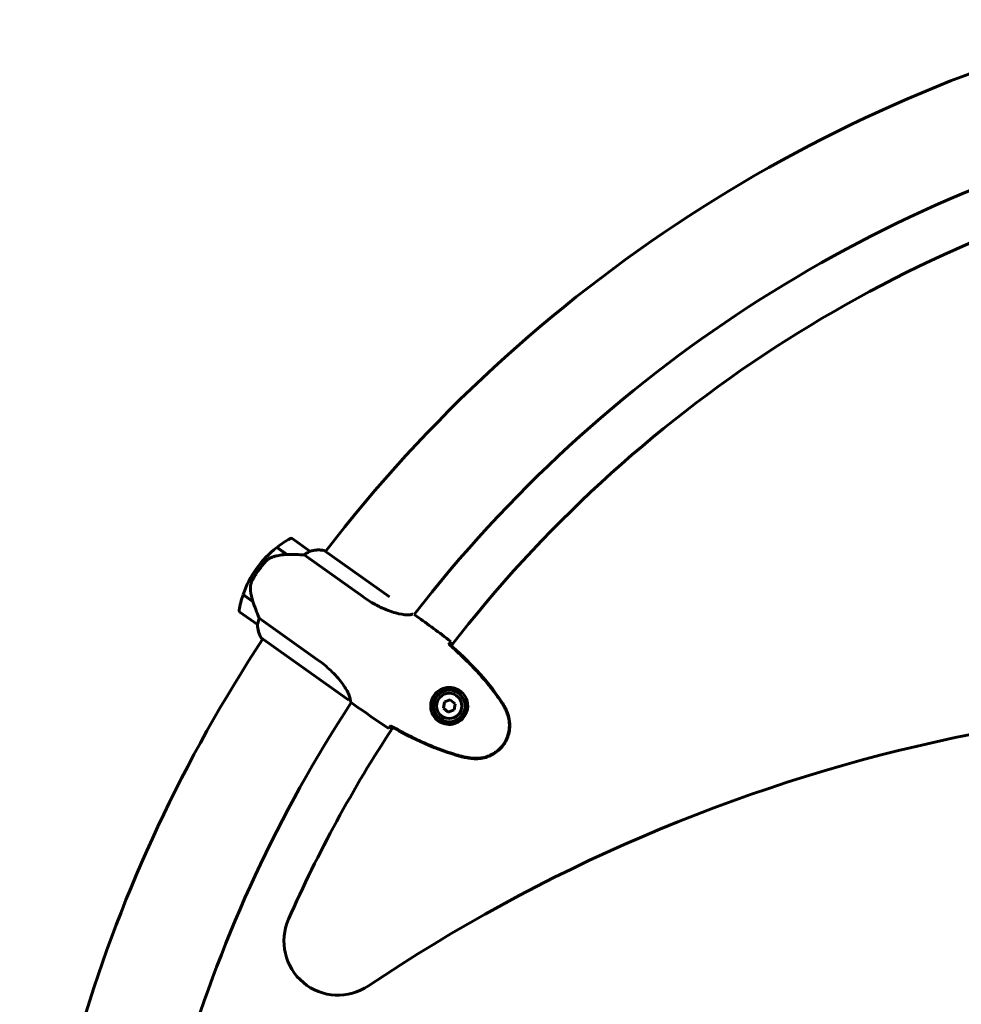
# Model space of a CAD drawing. Units: millimetres. Extents: x 1758 to 16670, y -1629 to 11375.
# Drawn here: x 9028 to 9550, y 9444 to 9990 of the extents above; entities that cross this region are included whole.
import ezdxf

# ---------------------------------------------------------------- set-up
doc = ezdxf.new("R2010")
doc.units = ezdxf.units.MM
doc.header["$LTSCALE"] = 45
doc.layers.add('Widoczne (ISO)', color=7, linetype='Continuous', lineweight=60)

msp = doc.modelspace()

# ---------------------------------------------------------------- linework, layer by layer
at = {"layer": 'Widoczne (ISO)'}
for p, q in [((9188.82, 9695.3), (9179.05, 9702.26)), ((9170.43, 9697.36), (9175.94, 9693.42)), ((9170.59, 9697.49), (9176.14, 9693.53)), ((9174.73, 9694.53), (9174.62, 9694.37)), ((9174.62, 9694.37), (9174.73, 9694.53)), ((9174.8, 9694.24), (9174.91, 9694.4)), ((9175.01, 9694.09), (9175.12, 9694.25)), ((9175.26, 9694.16), (9175.15, 9693.99)), ((9175.65, 9693.63), (9175.77, 9693.8)), ((9175.82, 9693.51), (9175.93, 9693.68)), ((9176.14, 9693.53), (9176.29, 9693.42)), ((9232.83, 9669.92), (9196.75, 9695.67)), ((9185.63, 9693.25), (9218.07, 9670.11)), ((9159.24, 9685.69), (9160.46, 9684.82)), ((9160.46, 9684.82), (9159.24, 9685.69)), ((9157.32, 9667.15), (9151.77, 9671.11)), ((9157.21, 9667.48), (9151.84, 9671.31)), ((9156.03, 9668.32), (9155.92, 9668.16)), ((9155.92, 9668.16), (9156.03, 9668.32)), ((9156.1, 9668.03), (9156.21, 9668.19)), ((9156.31, 9667.88), (9156.42, 9668.04)), ((9156.56, 9667.94), (9156.45, 9667.78)), ((9156.95, 9667.42), (9157.07, 9667.58)), ((9157.12, 9667.3), (9157.22, 9667.45)), ((9150.01, 9661.56), (9159.78, 9654.59)), ((9193.12, 9635.13), (9160.68, 9658.27)), ((9247.97, 9659.24), (9246.58, 9660.23)), ((9161.88, 9647.29), (9210.44, 9612.65)), ((9162.01, 9646.97), (9162.67, 9646.5)), ((9266.07, 9643.89), (9265.88, 9643.62)), ((9263.33, 9611.72), (9262.76, 9608.3)), ((9266.57, 9612.94), (9263.33, 9611.72)), ((9269.25, 9610.74), (9266.57, 9612.94)), ((9213.13, 9610.39), (9211.74, 9611.38)), ((9262.76, 9608.3), (9265.44, 9606.11)), ((9265.44, 9606.11), (9268.68, 9607.32)), ((9268.68, 9607.32), (9269.25, 9610.74)), ((9233.72, 9598.54), (9233.53, 9598.28))]:
    msp.add_line(p, q, dxfattribs=at)
for radius in [8.75, 7]:
    msp.add_circle((9266.01, 9609.52), radius, dxfattribs=at)
for centre, radius, start, end in [((9843.19, 9197.78), 815.15, 103.64303, 142.39462), ((9843.19, 9197.78), 754.85, 103.83116, 142.21958), ((9843.19, 9197.78), 728, 103.74684, 142.3039), ((9204.92, 9653.1), 56.11, 118.6825, 127.7171), ((9178.47, 9701.45), 1, 54.4973, 118.6825), ((9204.92, 9653.1), 56.11, 127.9303, 144.4973), ((9188.24, 9694.48), 1, 53.0796, 54.4973), ((9193.55, 9679.99), 16, 78.4728, 107.1279), ((9193.55, 9679.99), 16, 80.4801, 107.1279), ((9204.92, 9653.1), 56.11, 144.4973, 161.0642), ((9204.92, 9653.1), 56.11, 161.2774, 170.3121), ((9150.59, 9662.37), 1, 170.3121, 234.4973), ((9160.36, 9655.4), 1, 234.4973, 235.9149), ((9175.79, 9655.1), 16, 181.8666, 208.5145), ((9175.79, 9655.1), 16, 181.8666, 210.5218), ((9843.19, 9197.78), 815.15, 146.58685, 180), ((9162.17, 9647.7), 0.5, 208.5145, 234.4973), ((9162.01, 9647.47), 0.5, 269.8124, 298.1596), ((9736.92, 8689.25), 922.64, 81.19607, 123.98383), ((9843.19, 9197.78), 754.85, 146.77499, 180), ((9843.19, 9197.78), 728, 146.69067, 156.22447), ((9204.43, 9479.18), 30, 156.2245, 303.9838)]:
    msp.add_arc(centre, radius, start, end, dxfattribs=at)
msp.add_ellipse((9176.99, 9692.12), major_axis=(15.24, -0.05), ratio=0.085282, start_param=1.617053, end_param=1.638924, dxfattribs=at)
for points, knots in [([(9175.95, 9693.42), (9175.36, 9693.42), (9174.76, 9693.4), (9173.58, 9693.31), (9173, 9693.24), (9171.84, 9693.06), (9171.27, 9692.95), (9170.15, 9692.69), (9169.6, 9692.54), (9168.52, 9692.19), (9167.98, 9692), (9167.46, 9691.79)], [0, 0, 0, 0, 0.1751235, 0.1751235, 0.3502469, 0.3502469, 0.5253704, 0.5253704, 0.7004938, 0.7004938, 0.8756173, 0.8756173, 0.8756173, 0.8756173]), ([(9185.63, 9693.25), (9185.27, 9693.27), (9184.88, 9693.29), (9183.13, 9693.38), (9181.61, 9693.44), (9178.76, 9693.51), (9177.44, 9693.53), (9176.14, 9693.53)], [-2.553905, -2.553905, -2.553905, -2.553905, -2.410923, -2.410923, -1.933986, -1.933986, -1.54469, -1.54469, -1.54469, -1.54469]), ([(9188.33, 9694.95), (9187.99, 9694.78), (9187.61, 9694.57), (9186.7, 9694.02), (9186.17, 9693.66), (9185.63, 9693.25)], [0, 0, 0, 0, 0.2028161, 0.2028161, 0.4461333, 0.4461333, 0.4461333, 0.4461333]), ([(9188.84, 9695.28), (9188.84, 9695.28), (9188.84, 9695.28), (9188.84, 9695.27), (9188.84, 9695.25), (9188.75, 9695.19), (9188.7, 9695.15), (9188.55, 9695.07), (9188.45, 9695.01), (9188.33, 9694.95)], [0, 0, 0, 0, 0.0892681, 0.0892681, 0.2434802, 0.2434802, 0.344433, 0.344433, 0.4329441, 0.4329441, 0.4329441, 0.4329441]), ([(9164.01, 9689.27), (9163.89, 9689.14), (9163.77, 9689), (9163.42, 9688.6), (9163.19, 9688.33), (9162.67, 9687.71), (9162.4, 9687.37), (9161.8, 9686.62), (9161.5, 9686.23), (9160.94, 9685.48), (9160.7, 9685.15), (9160.46, 9684.82), (9160.3, 9684.6), (9160.15, 9684.37), (9159.75, 9683.8), (9159.52, 9683.47), (9159.19, 9682.96), (9159.08, 9682.78), (9158.75, 9682.28), (9158.57, 9681.98), (9158.26, 9681.47), (9158.13, 9681.26), (9157.82, 9680.75), (9157.67, 9680.48), (9157.4, 9680.01), (9157.29, 9679.8), (9157.14, 9679.54), (9157.09, 9679.45), (9157.05, 9679.38)], [6.914575, 6.914575, 6.914575, 6.914575, 7.025602, 7.025602, 7.185634, 7.185634, 7.334276, 7.334276, 7.470354, 7.470354, 7.570079, 7.570079, 7.570079, 7.635772, 7.635772, 7.74088, 7.74088, 7.801274, 7.801274, 7.91791, 7.91791, 8.016058, 8.016058, 8.170389, 8.170389, 8.327265, 8.327265, 8.406835, 8.406835, 8.406835, 8.406835]), ([(9167.46, 9691.79), (9167.21, 9691.68), (9166.95, 9691.57), (9166.45, 9691.3), (9166.21, 9691.15), (9165.73, 9690.84), (9165.49, 9690.66), (9165.04, 9690.3), (9164.82, 9690.11), (9164.4, 9689.7), (9164.2, 9689.49), (9164.01, 9689.27)], [0, 0, 0, 0, 0.0831461, 0.0831461, 0.1662923, 0.1662923, 0.2494384, 0.2494384, 0.3325845, 0.3325845, 0.4157306, 0.4157306, 0.4157306, 0.4157306]), ([(9155.91, 9675.25), (9155.92, 9675.91), (9156.01, 9676.59), (9156.39, 9678), (9156.68, 9678.69), (9157.05, 9679.38)], [0, 0, 0, 0, 0.2223532, 0.2223532, 0.4551306, 0.4551306, 0.4551306, 0.4551306]), ([(9155.91, 9675.25), (9155.91, 9674.62), (9155.93, 9673.98), (9156.14, 9671.3), (9156.57, 9669.32), (9157.21, 9667.48)], [0.5724832, 0.5724832, 0.5724832, 0.5724832, 0.6422282, 0.6422282, 0.8608733, 0.8608733, 0.8608733, 0.8608733]), ([(9157.21, 9667.48), (9157.73, 9665.97), (9158.28, 9664.44), (9159.14, 9662.16), (9159.44, 9661.37), (9160.07, 9659.77), (9160.39, 9658.98), (9160.68, 9658.27)], [0, 0, 0, 0, 0.481827, 0.481827, 0.74882, 0.74882, 1.050013, 1.050013, 1.050013, 1.050013]), ([(9245.85, 9660.46), (9245.67, 9660.38), (9245.38, 9660.27), (9244.42, 9660.07), (9243.7, 9659.99), (9241.04, 9660.06), (9238.81, 9660.4), (9233.82, 9661.77), (9230.91, 9662.84), (9226.02, 9665.18), (9224.18, 9666.18), (9220.9, 9668.17), (9219.47, 9669.11), (9218.07, 9670.11)], [0.664905, 0.664905, 0.664905, 0.664905, 1.335665, 1.335665, 2.108644, 2.108644, 3.44936, 3.44936, 4.840595, 4.840595, 5.656639, 5.656639, 6.296646, 6.296646, 6.296646, 6.296646]), ([(9159.95, 9655.17), (9159.93, 9655.05), (9159.91, 9654.89), (9159.85, 9654.63), (9159.83, 9654.59), (9159.81, 9654.58), (9159.81, 9654.58), (9159.8, 9654.58), (9159.8, 9654.58), (9159.8, 9654.58)], [0, 0, 0, 0, 0.0649331, 0.0649331, 0.1383366, 0.1383366, 0.1704192, 0.1704192, 0.1962839, 0.1962839, 0.1962839, 0.1962839]), ([(9160.68, 9658.27), (9160.51, 9657.77), (9160.37, 9657.28), (9160.11, 9656.2), (9160.01, 9655.63), (9159.95, 9655.17)], [0.0001663, 0.0001663, 0.0001663, 0.0001663, 0.190884, 0.190884, 0.4484016, 0.4484016, 0.4484016, 0.4484016]), ([(9266.88, 9645.18), (9266.76, 9644.99), (9266.59, 9644.72), (9266.27, 9644.22), (9266.15, 9644.04), (9266.02, 9643.85)], [34.7828406, 34.7828406, 34.7828406, 34.7828406, 35.3783959, 35.3783959, 35.6691337, 35.6691337, 35.6691337, 35.6691337]), ([(9294.64, 9612.02), (9293.05, 9614.39), (9291.36, 9616.7), (9287.85, 9621.21), (9286.03, 9623.41), (9282.25, 9627.71), (9280.3, 9629.8), (9276.31, 9633.91), (9274.27, 9635.91), (9270.12, 9639.83), (9268.01, 9641.75), (9265.88, 9643.62)], [0, 0, 0, 0, 0.849868, 0.849868, 1.699736, 1.699736, 2.549604, 2.549604, 3.399472, 3.399472, 4.249236, 4.249236, 4.249236, 4.249236]), ([(9294.85, 9612.16), (9290.83, 9618.15), (9286.24, 9623.79), (9276.53, 9634.29), (9271.38, 9639.21), (9266.07, 9643.89)], [0.000151, 0.000151, 0.000151, 0.000151, 2.167015, 2.167015, 4.288732, 4.288732, 4.288732, 4.288732]), ([(9193.12, 9635.13), (9195.71, 9633.27), (9198.15, 9631.26), (9202.79, 9626.87), (9204.87, 9624.51), (9208.14, 9620.14), (9209.29, 9618.19), (9210.74, 9615.12), (9211.08, 9614.01), (9211.3, 9612.71), (9211.3, 9612.35), (9211.29, 9612.11)], [0.155968, 0.155968, 0.155968, 0.155968, 1.115261, 1.115261, 2.198537, 2.198537, 3.266815, 3.266815, 4.24236, 4.24236, 4.896886, 4.896886, 4.896886, 4.896886]), ([(9259.76, 9601.4), (9259.21, 9601.82), (9258.72, 9602.28), (9257.59, 9603.57), (9257.04, 9604.44), (9256.4, 9605.9), (9256.21, 9606.45), (9255.79, 9608.12), (9255.68, 9609.29), (9255.89, 9611.36), (9256.08, 9612.22), (9256.8, 9614.18), (9257.43, 9615.26), (9258.89, 9616.98), (9259.67, 9617.64), (9261.4, 9618.74), (9262.35, 9619.15), (9264.31, 9619.68), (9265.31, 9619.8), (9266.87, 9619.75), (9267.44, 9619.69), (9268.56, 9619.47), (9269.11, 9619.31), (9270.28, 9618.86), (9270.89, 9618.56), (9272.44, 9617.58), (9273.33, 9616.8), (9274.61, 9615.16), (9275.05, 9614.42), (9275.85, 9612.58), (9276.13, 9611.46), (9276.3, 9609.39), (9276.24, 9608.43), (9275.8, 9606.22), (9275.28, 9604.96), (9273.82, 9602.75), (9272.85, 9601.78), (9270.64, 9600.28), (9269.35, 9599.74), (9266.58, 9599.18), (9265.04, 9599.21), (9262.48, 9599.83), (9261.42, 9600.29), (9260.24, 9601.04), (9259.99, 9601.22), (9259.76, 9601.4)], [-6.909916, -6.909916, -6.909916, -6.909916, -6.678187, -6.678187, -6.307421, -6.307421, -6.099272, -6.099272, -5.691755, -5.691755, -5.410793, -5.410793, -5.04443, -5.04443, -4.733913, -4.733913, -4.389128, -4.389128, -4.031248, -4.031248, -3.824879, -3.824879, -3.618512, -3.618512, -3.383004, -3.383004, -3.001582, -3.001582, -2.738223, -2.738223, -2.395647, -2.395647, -2.112934, -2.112934, -1.715272, -1.715272, -1.315068, -1.315068, -0.909692, -0.909692, -0.460238, -0.460238, -0.101058, -0.101058, 0, 0, 0, 0]), ([(9211.2, 9612.11), (9211.2, 9612.11), (9211.2, 9612.11), (9211.21, 9612.1), (9211.21, 9612.1), (9211.22, 9612.1), (9211.23, 9612.09), (9211.25, 9612.08), (9211.26, 9612.08), (9211.28, 9612.08), (9211.29, 9612.1), (9211.29, 9612.11), (9211.29, 9612.11), (9211.29, 9612.11)], [-0.6769435, -0.6769435, -0.6769435, -0.6769435, -0.6754271, -0.6754271, -0.6691157, -0.6691157, -0.6591481, -0.6591481, -0.6186601, -0.6186601, -0.5430404, -0.5430404, -0.5428072, -0.5428072, -0.5428072, -0.5428072]), ([(9297.56, 9606.75), (9297.39, 9607.11), (9297.22, 9607.47), (9296.87, 9608.19), (9296.69, 9608.55), (9296.31, 9609.26), (9296.12, 9609.61), (9295.72, 9610.31), (9295.51, 9610.66), (9295.09, 9611.34), (9294.87, 9611.68), (9294.64, 9612.02)], [0, 0, 0, 0, 0.1171077, 0.1171077, 0.2342154, 0.2342154, 0.351323, 0.351323, 0.4684307, 0.4684307, 0.5855384, 0.5855384, 0.5855384, 0.5855384]), ([(9297.81, 9606.86), (9297.39, 9607.77), (9296.94, 9608.67), (9295.96, 9610.43), (9295.43, 9611.31), (9294.85, 9612.16)], [0.0059124, 0.0059124, 0.0059124, 0.0059124, 0.3050797, 0.3050797, 0.6119118, 0.6119118, 0.6119118, 0.6119118]), ([(9278.87, 9580.32), (9281.34, 9580.08), (9283.82, 9580.3), (9288.59, 9581.68), (9290.81, 9582.83), (9294.61, 9585.91), (9296.17, 9587.77), (9298.47, 9591.98), (9299.2, 9594.29), (9299.67, 9598.47), (9299.61, 9600.3), (9299, 9603.74), (9298.5, 9605.34), (9297.81, 9606.86)], [0.03914, 0.03914, 0.03914, 0.03914, 0.785446, 0.785446, 1.53395, 1.53395, 2.25925, 2.25925, 2.981422, 2.981422, 3.528263, 3.528263, 4.033004, 4.033004, 4.033004, 4.033004]), ([(9278.9, 9580.59), (9279.98, 9580.49), (9281.08, 9580.47), (9283.2, 9580.61), (9284.23, 9580.77), (9286.2, 9581.23), (9287.16, 9581.54), (9289, 9582.3), (9289.88, 9582.75), (9291.55, 9583.78), (9292.33, 9584.36), (9293.8, 9585.63), (9294.48, 9586.33), (9295.72, 9587.81), (9296.28, 9588.6), (9297.26, 9590.25), (9297.69, 9591.12), (9298.4, 9592.93), (9298.69, 9593.86), (9299.1, 9595.75), (9299.24, 9596.71), (9299.35, 9598.67), (9299.33, 9599.66), (9299.13, 9601.64), (9298.95, 9602.62), (9298.4, 9604.67), (9298.02, 9605.73), (9297.56, 9606.75)], [0, 0, 0, 0, 0.309737, 0.309737, 0.601073, 0.601073, 0.885288, 0.885288, 1.162586, 1.162586, 1.437627, 1.437627, 1.709863, 1.709863, 1.980965, 1.980965, 2.253779, 2.253779, 2.525671, 2.525671, 2.801201, 2.801201, 3.078831, 3.078831, 3.362527, 3.362527, 3.680704, 3.680704, 3.680704, 3.680704]), ([(9233.56, 9598.33), (9233.41, 9598.15), (9233.28, 9597.98), (9232.91, 9597.51), (9232.72, 9597.27), (9232.57, 9597.09)], [9.0036319, 9.0036319, 9.0036319, 9.0036319, 9.2941564, 9.2941564, 9.8897117, 9.8897117, 9.8897117, 9.8897117]), ([(9233.53, 9598.28), (9239.68, 9594.78), (9246.01, 9591.51), (9259.1, 9585.74), (9265.92, 9583.24), (9272.9, 9581.39)], [0.03904, 0.03904, 0.03904, 0.03904, 2.160856, 2.160856, 4.32787, 4.32787, 4.32787, 4.32787]), ([(9233.72, 9598.54), (9236.19, 9597.14), (9238.69, 9595.77), (9243.74, 9593.12), (9246.3, 9591.84), (9251.48, 9589.4), (9254.1, 9588.24), (9259.39, 9586.07), (9262.07, 9585.06), (9267.48, 9583.21), (9270.21, 9582.37), (9272.97, 9581.63)], [5.523572, 5.523572, 5.523572, 5.523572, 6.373336, 6.373336, 7.223204, 7.223204, 8.073072, 8.073072, 8.92294, 8.92294, 9.772808, 9.772808, 9.772808, 9.772808]), ([(9272.9, 9581.39), (9273.89, 9581.12), (9274.9, 9580.9), (9276.88, 9580.55), (9277.88, 9580.42), (9278.87, 9580.32)], [0.0001517, 0.0001517, 0.0001517, 0.0001517, 0.3070421, 0.3070421, 0.6062661, 0.6062661, 0.6062661, 0.6062661]), ([(9272.97, 9581.63), (9273.36, 9581.53), (9273.75, 9581.43), (9274.54, 9581.25), (9274.93, 9581.17), (9275.72, 9581.02), (9276.12, 9580.95), (9276.91, 9580.83), (9277.31, 9580.77), (9278.1, 9580.67), (9278.5, 9580.63), (9278.9, 9580.59)], [0, 0, 0, 0, 0.1171077, 0.1171077, 0.2342154, 0.2342154, 0.351323, 0.351323, 0.4684307, 0.4684307, 0.5855384, 0.5855384, 0.5855384, 0.5855384])]:
    msp.add_open_spline(points, degree=3, knots=knots, dxfattribs=at)
for points in [[(9247.97, 9659.24), (9254.07, 9654.89), (9260.51, 9650.2), (9266.88, 9645.18)], [(9266.88, 9645.18), (9260.51, 9650.2), (9254.07, 9654.89), (9247.97, 9659.24)], [(9266.02, 9643.85), (9265.97, 9643.77), (9265.92, 9643.69), (9265.86, 9643.6)], [(9211.2, 9612.11), (9211.2, 9612.11), (9211.2, 9612.11), (9211.2, 9612.11)], [(9232.57, 9597.09), (9225.76, 9601.48), (9219.22, 9606.04), (9213.13, 9610.39)], [(9213.13, 9610.39), (9219.22, 9606.04), (9225.76, 9601.48), (9232.57, 9597.09)], [(9233.74, 9598.56), (9233.67, 9598.48), (9233.61, 9598.41), (9233.56, 9598.33)]]:
    msp.add_open_spline(points, degree=3, dxfattribs=at)

doc.saveas('drawing.dxf')
